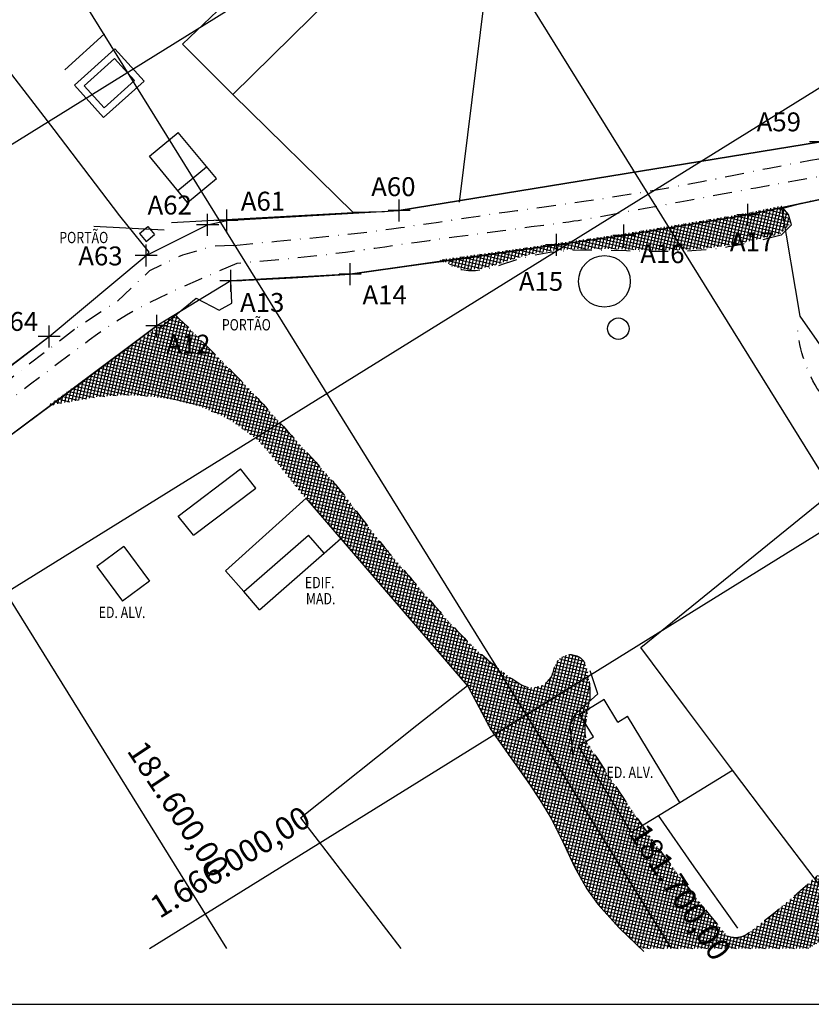
# Model space of a CAD drawing. Extents: x 180799 to 184844, y 1665677 to 1667311.
# Drawn here: x 182203 to 182413, y 1666620 to 1666881 of the extents above; entities that cross this region are included whole.
import ezdxf
from ezdxf.enums import TextEntityAlignment as Align

# ---------------------------------------------------------------- set-up
doc = ezdxf.new("R2010")
doc.units = 0
doc.header["$LTSCALE"] = 10
doc.header["$MEASUREMENT"] = 0
doc.linetypes.add('DASHDOT', pattern=[1, 0.5, -0.25, 0, -0.25])
for name, color, linetype in [('ALVENARIA', 6, 'Continuous'), ('BORDA_DE_RUA', 7, 'DASHDOT'), ('CERCA_ARAME', 7, 'CERCA'), ('CERCA_MADEIRA', 7, 'CEM'), ('MADEIRA', 11, 'Continuous'), ('TOP-ALINHAMENTO-PROJETADO-ATUAL', 4, 'Continuous'), ('TOP-HACHURA_MATO', 111, 'Continuous'), ('TOP-LEVANTADO', 2, 'Continuous'), ('TOP-LIMITE_MATO', 3, 'DASHDOT'), ('TOP-MALHA', 8, 'Continuous'), ('TOP-PRANCHA', 7, 'Continuous')]:
    doc.layers.add(name, color=color, linetype=linetype)
doc.styles.add('R', font='ROMANS.SHX', dxfattribs={"height": 0.02325})
doc.styles.add('R6', font='ROMANS.SHX', dxfattribs={"width": 0.8, "height": 0.3})
doc.styles.add('SANSSERIF', font='sanss___.ttf', dxfattribs={"height": 0.2})
doc.styles.add('SWIS721', font='swisscbo.ttf', dxfattribs={"height": 0.4})
doc.linetypes.add('CEM', pattern='A,0.6,-0.05,["|",Standard,S=0.1,R=0,X=-0.05,Y=0],0', length=0.65)
doc.linetypes.add('CERCA', pattern='A,0.34,-0.05,["X",Standard,S=0.1,R=0,X=-0.05,Y=-0.05],-0.05', length=0.44)
pattern_1 = [(76.82749991, (705.5805, 2632.6548), (-0.8519773421, 0.1993981159), []), (166.82749992, (705.5805, 2632.6548), (-0.19939811588, -0.85197734203), [])]

# ---------------------------------------------------------------- blocks, each defined once
blk = doc.blocks.new('Vértice')
at = {"color": 7, "linetype": 'Continuous'}
for p, q in [((0, -0.5), (0, 0.5)), ((0.5, 0), (-0.5, 0))]:
    blk.add_line(p, q, dxfattribs=at)

msp = doc.modelspace()

# ---------------------------------------------------------------- hatches: boundary and pattern name
at = {"layer": 'TOP-HACHURA_MATO'}
h = msp.add_hatch(dxfattribs=at)
h.set_pattern_fill('ANSI37', color=256, scale=7, angle=31.8275, style=2)
h.set_pattern_definition([(76.8275, (906545.4351, 155375.4854), (-0.85197734238, 0.19939811456), []), (166.8275, (906545.4351, 155375.4854), (-0.19939811456, -0.85197734238), [])])
h.paths.add_polyline_path([(182314.831, 1666817.089), (182315.13, 1666816.924), (182315.825, 1666816.547), (182316.521, 1666816.184), (182317.22, 1666815.84), (182317.922, 1666815.524), (182318.627, 1666815.241), (182319.337, 1666814.999), (182320.052, 1666814.803), (182321.867, 1666814.537), (182323.714, 1666814.556), (182325.588, 1666814.805), (182327.484, 1666815.233), (182329.396, 1666815.785), (182331.32, 1666816.409), (182333.252, 1666817.052), (182335.184, 1666817.66), (182339.273, 1666818.691), (182343.35, 1666819.387), (182347.419, 1666819.805), (182351.484, 1666820.001), (182355.547, 1666820.033), (182359.612, 1666819.957), (182363.682, 1666819.83), (182367.762, 1666819.709), (182370.618, 1666819.656), (182373.478, 1666819.642), (182376.338, 1666819.676), (182379.196, 1666819.767), (182382.048, 1666819.924), (182384.891, 1666820.155), (182387.723, 1666820.469), (182390.542, 1666820.875), (182392.31, 1666821.181), (182394.073, 1666821.522), (182395.83, 1666821.893), (182397.584, 1666822.289), (182399.334, 1666822.705), (182401.081, 1666823.136), (182402.827, 1666823.576), (182404.572, 1666824.022), (182407.336, 1666826.701), (182406.494, 1666829.438), (182404.904, 1666831.332), (182395.775, 1666829.409), (182362.959, 1666823.916)])
h = msp.add_hatch(dxfattribs=at)
h.set_pattern_fill('ANSI37', color=256, scale=7, angle=391.8275, style=2)
h.set_pattern_definition(pattern_1)
h.paths.add_polyline_path([(182315.708, 1666722.645, -0.00123), (182315.326, 1666723.081, -0.0015249), (182302.27, 1666738.16, -0.0077006), (182299.74, 1666741.193, -0.009777), (182291.577, 1666751.706, 0.0149712), (182286.175, 1666758.516, 0.0087062), (182284.908, 1666759.967, 0.000658), (182267.785, 1666778.846, 0.008263), (182262.141, 1666784.849, 0.0062084), (182244.5, 1666802.528), (182210.887, 1666778.501), (182223.906, 1666780.814), (182231.076, 1666781.31), (182237.387, 1666781.012), (182243.764, 1666780.153), (182251.43, 1666778.237), (182258.931, 1666774.866), (182266.035, 1666769.712), (182269.141, 1666766.441), (182278.354, 1666754.75), (182279.162, 1666754.043), (182310.367, 1666717.79)])
h = msp.add_hatch(dxfattribs=at)
h.set_pattern_fill('ANSI37', color=256, scale=7, angle=391.8275, style=2)
h.set_pattern_definition(pattern_1)
h.paths.add_polyline_path([(182391.475, 1666637.98, -0.1439691), (182389.667, 1666639.188, -0.0200708), (182369.813, 1666665, -0.0112721), (182354.027, 1666688.425, -0.1056308), (182352.953, 1666691.277, -0.1120066), (182353.266, 1666695.518, 0.0730906), (182354.237, 1666701.915, 0.0311282), (182354.031, 1666705.515, 0.0293301), (182353.352, 1666709.281, 0.8202314), (182344.79, 1666708.938, -0.5458716), (182335.645, 1666704.913, -0.0362252), (182325.642, 1666712.63, -0.0299225), (182315.708, 1666722.645), (182310.367, 1666717.79), (182321.825, 1666704.478), (182328.001, 1666692.778), (182338.248, 1666678.393), (182341.007, 1666674.255), (182343.913, 1666669.427), (182347.214, 1666662.776), (182350.268, 1666656.273), (182353.421, 1666650.657), (182356.328, 1666646.618), (182361.944, 1666640.312), (182367.638, 1666634.918), (182390.451, 1666634.918)])
h = msp.add_hatch(dxfattribs=at)
h.set_pattern_fill('ANSI37', color=256, scale=7, angle=391.8275, style=2)
h.set_pattern_definition(pattern_1)
h.paths.add_polyline_path([(182494.723, 1666711.225, 0.0280089), (182483.417, 1666701.524, -0.0603505), (182476.098, 1666696.022, -0.0150684), (182469.223, 1666692.32, 0.0060384), (182451.906, 1666683.396, 0.0017715), (182439.039, 1666676.508, 0.0048706), (182434.393, 1666673.941, 0.0883522), (182428.957, 1666669.448, -0.029567), (182414.495, 1666654.32, -0.0260664), (182396.134, 1666638.959, -0.1692543), (182392.524, 1666637.806, -0.069338), (182391.475, 1666637.98), (182390.451, 1666634.918), (182412.1, 1666634.918), (182427.356, 1666644.282), (182432.116, 1666634.918), (182452.271, 1666634.918, -0.000821), (182451.883, 1666636.398, -0.06825), (182444.813, 1666651.214, -0.2301162), (182445.542, 1666656.265, -0.2387562), (182453.522, 1666660.689, 0.136907), (182468.127, 1666665.363, 0.0445657), (182476.628, 1666672.109, -0.0446132), (182485.12, 1666678.848, -0.0916388), (182499.962, 1666685.103)])

# ---------------------------------------------------------------- linework, layer by layer
at = {"layer": 'ALVENARIA', "color": 9}
for p, q in [((182237.727, 1666844.472), (182245.329, 1666850.752)), ((182255.408, 1666838.551), (182245.329, 1666850.752)), ((182247.806, 1666832.271), (182237.727, 1666844.472)), ((182245.232, 1666835.386), (182252.807, 1666841.644)), ((182247.806, 1666832.271), (182255.408, 1666838.551))]:
    msp.add_line(p, q, dxfattribs=at)
at = {"layer": 'ALVENARIA', "color": 7}
for p, q in [((182235.046, 1666824.072), (182237.256, 1666825.898)), ((182237.256, 1666825.898), (182239.033, 1666823.746)), ((182235.046, 1666824.072), (182236.823, 1666821.921)), ((182236.823, 1666821.921), (182239.033, 1666823.746)), ((182230.945, 1666741.195), (182223.81, 1666735.936)), ((182230.945, 1666741.195), (182237.695, 1666732.039)), ((182223.81, 1666735.936), (182230.56, 1666726.779)), ((182237.695, 1666732.039), (182230.56, 1666726.779)), ((182358.012, 1666700.727), (182351.575, 1666696.82)), ((182361.631, 1666694.766), (182358.012, 1666700.727)), ((182355.193, 1666690.859), (182351.575, 1666696.82)), ((182361.631, 1666694.766), (182364.196, 1666696.322)), ((182378.048, 1666673.497), (182364.196, 1666696.322)), ((182351.247, 1666688.464), (182355.193, 1666690.859)), ((182365.099, 1666665.639), (182351.247, 1666688.464)), ((182365.099, 1666665.639), (182378.048, 1666673.497))]:
    msp.add_line(p, q, dxfattribs=at)
msp.add_lwpolyline([(182225.704, 1666857.274), (182233.713, 1666864.498), (182228.446, 1666870.337), (182220.437, 1666863.113)], close=True, dxfattribs=at)
at = {"layer": 'BORDA_DE_RUA', "color": 9, "flags": 128}
for points in [[(183491.656, 1666839.071), (183490.641, 1666839.276), (183488.291, 1666839.756), (183485.954, 1666840.24), (183483.628, 1666840.73), (183481.311, 1666841.228), (183479.003, 1666841.736), (183476.698, 1666842.254), (183474.391, 1666842.783), (183472.078, 1666843.322), (183469.752, 1666843.87), (183467.409, 1666844.429), (183465.043, 1666844.998), (183462.649, 1666845.578), (183460.225, 1666846.166), (183457.778, 1666846.762), (183455.316, 1666847.362), (183452.85, 1666847.962), (183450.388, 1666848.56), (183447.942, 1666849.151), (183445.519, 1666849.734), (183443.129, 1666850.304), (183440.78, 1666850.86), (183438.471, 1666851.402), (183436.196, 1666851.934), (183433.952, 1666852.457), (183431.736, 1666852.973), (183429.543, 1666853.486), (183427.37, 1666853.997), (183425.212, 1666854.509), (183423.064, 1666855.024), (183420.913, 1666855.543), (183418.746, 1666856.068), (183416.549, 1666856.602), (183414.307, 1666857.145), (183412.006, 1666857.7), (183409.632, 1666858.268), (183407.171, 1666858.851), (183404.622, 1666859.448), (183402.03, 1666860.049), (183399.453, 1666860.642), (183396.95, 1666861.214), (183394.578, 1666861.754), (183392.396, 1666862.248), (183390.462, 1666862.685), (183388.833, 1666863.053), (183387.538, 1666863.345), (183386.482, 1666863.586), (183385.54, 1666863.806), (183384.586, 1666864.036), (183383.496, 1666864.306), (183382.144, 1666864.646), (183380.405, 1666865.089), (183378.154, 1666865.663), (183375.306, 1666866.39), (183371.933, 1666867.248), (183368.147, 1666868.209), (183364.06, 1666869.241), (183359.785, 1666870.314), (183355.435, 1666871.398), (183351.12, 1666872.461), (183346.954, 1666873.475), (183343.025, 1666874.414), (183339.329, 1666875.283), (183335.839, 1666876.091), (183332.525, 1666876.848), (183329.36, 1666877.565), (183326.318, 1666878.25), (183323.368, 1666878.915), (183320.485, 1666879.569), (183317.644, 1666880.22), (183314.84, 1666880.869), (183312.072, 1666881.513), (183309.337, 1666882.153), (183306.636, 1666882.785), (183303.967, 1666883.41), (183301.328, 1666884.024), (183298.718, 1666884.627), (183296.136, 1666885.219), (183293.575, 1666885.801), (183291.028, 1666886.377), (183288.49, 1666886.952), (183285.954, 1666887.528), (183283.413, 1666888.109), (183280.86, 1666888.7), (183278.289, 1666889.302), (183275.694, 1666889.92), (183273.076, 1666890.552), (183270.435, 1666891.197), (183267.771, 1666891.852), (183265.085, 1666892.516), (183262.379, 1666893.187), (183259.653, 1666893.864), (183256.908, 1666894.544), (183254.145, 1666895.227), (183251.368, 1666895.91), (183248.581, 1666896.593), (183245.79, 1666897.275), (183242.998, 1666897.956), (183240.211, 1666898.634), (183237.433, 1666899.309), (183234.667, 1666899.98), (183231.917, 1666900.646), (183229.169, 1666901.31), (183226.41, 1666901.976), (183223.625, 1666902.648), (183220.8, 1666903.329), (183217.919, 1666904.022), (183214.968, 1666904.731), (183211.932, 1666905.46), (183208.802, 1666906.21), (183205.579, 1666906.983), (183202.273, 1666907.775), (183198.892, 1666908.586), (183195.441, 1666909.413), (183191.931, 1666910.255), (183188.368, 1666911.111), (183184.76, 1666911.979), (183181.112, 1666912.858), (183177.422, 1666913.75), (183173.684, 1666914.657), (183169.892, 1666915.583), (183166.041, 1666916.529), (183162.125, 1666917.498), (183158.14, 1666918.494), (183154.079, 1666919.518), (183149.944, 1666920.571), (183145.77, 1666921.644), (183141.595, 1666922.727), (183137.46, 1666923.81), (183133.406, 1666924.881), (183129.473, 1666925.93), (183125.702, 1666926.946), (183122.133, 1666927.919), (183118.794, 1666928.841), (183115.661, 1666929.716), (183112.698, 1666930.552), (183109.868, 1666931.356), (183107.137, 1666932.136), (183104.466, 1666932.899), (183101.821, 1666933.653), (183099.165, 1666934.404), (183096.469, 1666935.159), (183093.734, 1666935.918), (183090.968, 1666936.68), (183088.179, 1666937.443), (183085.377, 1666938.205), (183082.568, 1666938.966), (183079.762, 1666939.724), (183076.966, 1666940.477), (183074.182, 1666941.227), (183071.379, 1666941.978), (183068.52, 1666942.741), (183065.568, 1666943.522), (183062.484, 1666944.331), (183059.232, 1666945.175), (183055.773, 1666946.062), (183052.071, 1666947.001), (183048.108, 1666947.996), (183043.94, 1666949.033), (183039.647, 1666950.091), (183035.305, 1666951.154), (183030.991, 1666952.202), (183026.784, 1666953.216), (183022.76, 1666954.179), (183018.998, 1666955.07), (183015.55, 1666955.877), (183012.374, 1666956.612), (183009.404, 1666957.291), (183006.573, 1666957.93), (183003.815, 1666958.548), (183001.062, 1666959.16), (182998.25, 1666959.784), (182995.311, 1666960.436), (182992.194, 1666961.131), (182988.91, 1666961.866), (182985.485, 1666962.637), (182981.947, 1666963.441), (182978.32, 1666964.271), (182974.632, 1666965.125), (182970.909, 1666965.997), (182967.178, 1666966.883), (182963.458, 1666967.78), (182959.747, 1666968.689), (182956.036, 1666969.611), (182952.315, 1666970.548), (182948.576, 1666971.504), (182944.811, 1666972.479), (182941.009, 1666973.476), (182937.162, 1666974.497), (182933.269, 1666975.542), (182929.356, 1666976.6), (182925.459, 1666977.66), (182921.612, 1666978.71), (182917.85, 1666979.736), (182914.207, 1666980.728), (182910.719, 1666981.672), (182907.419, 1666982.556), (182904.332, 1666983.372), (182901.439, 1666984.124), (182898.709, 1666984.82), (182896.112, 1666985.468), (182893.618, 1666986.075), (182891.197, 1666986.651), (182888.819, 1666987.201), (182886.453, 1666987.736), (182884.075, 1666988.26), (182881.686, 1666988.775), (182879.292, 1666989.277), (182876.9, 1666989.767), (182874.515, 1666990.241), (182872.145, 1666990.699), (182869.795, 1666991.139), (182867.472, 1666991.559), (182865.18, 1666991.959), (182862.917, 1666992.335), (182860.676, 1666992.687), (182858.453, 1666993.012), (182856.243, 1666993.31), (182854.04, 1666993.577), (182851.839, 1666993.814), (182849.635, 1666994.018), (182847.424, 1666994.187), (182845.209, 1666994.322), (182842.992, 1666994.424), (182840.777, 1666994.494), (182838.566, 1666994.531), (182836.364, 1666994.538), (182834.174, 1666994.515), (182831.998, 1666994.462), (182829.837, 1666994.381), (182827.681, 1666994.271), (182825.516, 1666994.135), (182823.328, 1666993.973), (182821.104, 1666993.786), (182818.83, 1666993.574), (182816.492, 1666993.339), (182814.076, 1666993.082), (182811.574, 1666992.802), (182808.987, 1666992.496), (182806.326, 1666992.16), (182803.595, 1666991.79), (182800.804, 1666991.381), (182797.96, 1666990.929), (182795.071, 1666990.43), (182792.143, 1666989.88), (182789.184, 1666989.275), (182786.199, 1666988.62), (182783.192, 1666987.919), (182780.166, 1666987.178), (182777.126, 1666986.403), (182774.076, 1666985.599), (182771.021, 1666984.77), (182767.963, 1666983.922), (182764.908, 1666983.059), (182761.854, 1666982.183), (182758.803, 1666981.292), (182755.755, 1666980.386), (182752.71, 1666979.464), (182749.667, 1666978.527), (182746.628, 1666977.574), (182743.592, 1666976.604), (182740.559, 1666975.617), (182737.536, 1666974.617), (182734.526, 1666973.606), (182731.534, 1666972.588), (182728.567, 1666971.566), (182725.629, 1666970.544), (182722.725, 1666969.525), (182719.86, 1666968.513), (182717.046, 1666967.511), (182714.312, 1666966.533), (182711.695, 1666965.593), (182709.231, 1666964.704), (182706.956, 1666963.881), (182704.905, 1666963.137), (182703.116, 1666962.486), (182701.623, 1666961.943), (182700.438, 1666961.511), (182699.466, 1666961.157), (182698.589, 1666960.835), (182697.686, 1666960.503), (182696.64, 1666960.116), (182695.33, 1666959.63), (182693.637, 1666959.001), (182691.441, 1666958.184), (182688.664, 1666957.151), (182685.379, 1666955.928), (182681.703, 1666954.556), (182677.75, 1666953.077), (182673.634, 1666951.531), (182669.472, 1666949.959), (182665.377, 1666948.404), (182661.464, 1666946.905), (182657.823, 1666945.494), (182654.44, 1666944.165), (182651.275, 1666942.899), (182648.289, 1666941.681), (182645.442, 1666940.492), (182642.695, 1666939.316), (182640.008, 1666938.136), (182637.341, 1666936.935), (182634.654, 1666935.694), (182631.893, 1666934.385), (182629.005, 1666932.98), (182625.936, 1666931.447), (182622.63, 1666929.76), (182619.034, 1666927.887), (182615.094, 1666925.799), (182610.755, 1666923.468), (182605.992, 1666920.88), (182600.9, 1666918.091), (182595.602, 1666915.172), (182590.221, 1666912.196), (182584.88, 1666909.234), (182579.704, 1666906.358), (182574.816, 1666903.64), (182570.339, 1666901.152), (182566.364, 1666898.947), (182562.85, 1666896.999), (182559.724, 1666895.265), (182556.913, 1666893.699), (182554.343, 1666892.258), (182551.941, 1666890.897), (182549.634, 1666889.571), (182547.348, 1666888.237), (182545.024, 1666886.859), (182542.66, 1666885.438), (182540.268, 1666883.985), (182537.86, 1666882.511), (182535.446, 1666881.025), (182533.04, 1666879.538), (182530.652, 1666878.061), (182528.296, 1666876.604), (182525.979, 1666875.176), (182523.705, 1666873.778), (182521.474, 1666872.409), (182519.284, 1666871.069), (182517.135, 1666869.757), (182515.028, 1666868.472), (182512.962, 1666867.214), (182510.936, 1666865.981), (182508.95, 1666864.775), (182506.998, 1666863.598), (182505.073, 1666862.453), (182503.169, 1666861.346), (182501.278, 1666860.28), (182499.393, 1666859.258), (182497.509, 1666858.285), (182495.618, 1666857.365), (182493.712, 1666856.499), (182491.781, 1666855.682), (182489.813, 1666854.905), (182487.795, 1666854.16), (182485.715, 1666853.438), (182483.561, 1666852.732), (182481.321, 1666852.033), (182478.984, 1666851.333), (182476.54, 1666850.626), (182473.999, 1666849.917), (182471.372, 1666849.212), (182468.672, 1666848.518), (182465.91, 1666847.84), (182463.099, 1666847.187), (182460.251, 1666846.564), (182457.378, 1666845.979), (182454.486, 1666845.434), (182451.56, 1666844.922), (182448.577, 1666844.43), (182445.517, 1666843.948), (182442.358, 1666843.465), (182439.077, 1666842.968), (182435.654, 1666842.447), (182432.066, 1666841.889), (182428.305, 1666841.288), (182424.413, 1666840.65), (182420.444, 1666839.987), (182416.455, 1666839.308), (182412.498, 1666838.626), (182408.63, 1666837.95), (182404.905, 1666837.292), (182401.378, 1666836.662), (182398.087, 1666836.067), (182394.999, 1666835.505), (182392.066, 1666834.965), (182389.239, 1666834.441), (182386.467, 1666833.925), (182383.703, 1666833.408), (182380.896, 1666832.884), (182377.999, 1666832.343), (182374.981, 1666831.782), (182371.895, 1666831.21), (182368.813, 1666830.641), (182365.809, 1666830.087), (182362.955, 1666829.561), (182360.323, 1666829.077), (182357.987, 1666828.648), (182356.017, 1666828.287), (182354.455, 1666828), (182353.2, 1666827.775), (182352.121, 1666827.589), (182351.086, 1666827.424), (182349.963, 1666827.258), (182348.619, 1666827.071), (182346.922, 1666826.844), (182344.741, 1666826.556), (182341.984, 1666826.191), (182338.727, 1666825.761), (182335.087, 1666825.278), (182331.181, 1666824.758), (182327.126, 1666824.216), (182323.038, 1666823.667), (182319.035, 1666823.125), (182315.233, 1666822.605), (182311.723, 1666822.119), (182308.485, 1666821.666), (182305.472, 1666821.24), (182302.64, 1666820.839), (182299.941, 1666820.456), (182297.329, 1666820.088), (182294.758, 1666819.731), (182292.183, 1666819.379), (182289.545, 1666819.029), (182286.752, 1666818.674), (182283.698, 1666818.308), (182280.278, 1666817.926), (182276.387, 1666817.521), (182271.921, 1666817.088), (182266.775, 1666816.62), (182260.844, 1666816.111)], [(182260.056, 1666820.89), (182266.154, 1666821.477), (182271.435, 1666821.984), (182276.006, 1666822.423), (182279.974, 1666822.807), (182283.443, 1666823.148), (182286.522, 1666823.46), (182289.315, 1666823.754), (182291.929, 1666824.044), (182294.456, 1666824.339), (182296.928, 1666824.642), (182299.362, 1666824.955), (182301.776, 1666825.278), (182304.188, 1666825.611), (182306.614, 1666825.957), (182309.072, 1666826.315), (182311.579, 1666826.687), (182314.148, 1666827.072), (182316.766, 1666827.466), (182319.413, 1666827.866), (182322.073, 1666828.267), (182324.726, 1666828.665), (182327.355, 1666829.055), (182329.941, 1666829.432), (182332.465, 1666829.792), (182334.918, 1666830.133), (182337.323, 1666830.46), (182339.715, 1666830.781), (182342.124, 1666831.103), (182344.583, 1666831.435), (182347.126, 1666831.782), (182349.784, 1666832.154), (182352.591, 1666832.557), (182355.565, 1666832.997), (182358.68, 1666833.47), (182361.894, 1666833.971), (182365.165, 1666834.494), (182368.455, 1666835.034), (182371.72, 1666835.585), (182374.921, 1666836.141), (182378.017, 1666836.697), (182380.982, 1666837.249), (182383.848, 1666837.799), (182386.662, 1666838.354), (182389.473, 1666838.916), (182392.327, 1666839.492), (182395.271, 1666840.086), (182398.354, 1666840.702), (182401.623, 1666841.346), (182405.108, 1666842.02), (182408.775, 1666842.715), (182412.574, 1666843.422), (182416.455, 1666844.131), (182420.365, 1666844.831), (182424.256, 1666845.513), (182428.077, 1666846.165), (182431.776, 1666846.779), (182435.315, 1666847.347), (182438.7, 1666847.878), (182441.949, 1666848.385), (182445.08, 1666848.881), (182448.111, 1666849.377), (182451.059, 1666849.888), (182453.944, 1666850.424), (182456.781, 1666850.999), (182459.586, 1666851.622), (182462.352, 1666852.289), (182465.072, 1666852.994), (182467.736, 1666853.729), (182470.336, 1666854.487), (182472.861, 1666855.262), (182475.303, 1666856.046), (182477.654, 1666856.833), (182479.906, 1666857.616), (182482.067, 1666858.398), (182484.146, 1666859.182), (182486.153, 1666859.972), (182488.097, 1666860.77), (182489.988, 1666861.58), (182491.836, 1666862.406), (182493.649, 1666863.25), (182495.439, 1666864.117), (182497.216, 1666865.011), (182498.99, 1666865.936), (182500.774, 1666866.899), (182502.578, 1666867.904), (182504.414, 1666868.956), (182506.292, 1666870.061), (182508.225, 1666871.222), (182510.22, 1666872.444), (182512.277, 1666873.722), (182514.392, 1666875.05), (182516.564, 1666876.42), (182518.787, 1666877.827), (182521.06, 1666879.265), (182523.378, 1666880.726), (182525.739, 1666882.205), (182528.138, 1666883.694), (182530.566, 1666885.187), (182533.01, 1666886.675), (182535.459, 1666888.151), (182537.903, 1666889.606), (182540.329, 1666891.033), (182542.726, 1666892.424), (182545.083, 1666893.771), (182547.403, 1666895.075), (182549.742, 1666896.372), (182552.172, 1666897.708), (182554.763, 1666899.126), (182557.586, 1666900.672), (182560.713, 1666902.391), (182564.214, 1666904.327), (182568.161, 1666906.526), (182572.591, 1666909.014), (182577.415, 1666911.736), (182582.51, 1666914.621), (182587.754, 1666917.597), (182593.024, 1666920.59), (182598.199, 1666923.53), (182603.154, 1666926.343), (182607.769, 1666928.958), (182611.95, 1666931.318), (182615.721, 1666933.436), (182619.138, 1666935.342), (182622.254, 1666937.063), (182625.125, 1666938.628), (182627.804, 1666940.068), (182630.345, 1666941.411), (182632.804, 1666942.685), (182635.224, 1666943.916), (182637.615, 1666945.107), (182639.974, 1666946.26), (182642.299, 1666947.374), (182644.59, 1666948.449), (182646.844, 1666949.486), (182649.06, 1666950.484), (182651.236, 1666951.445), (182653.376, 1666952.369), (182655.502, 1666953.267), (182657.641, 1666954.152)], [(182260.056, 1666820.89), (182254.884, 1666820.683), (182246.441, 1666818.35), (182237.737, 1666814.155), (182229.216, 1666806.124), (182217.849, 1666798.628)], [(182260.844, 1666816.111), (182255.327, 1666813.735), (182250.602, 1666811.677), (182246.572, 1666809.893), (182243.14, 1666808.338), (182240.211, 1666806.967), (182237.687, 1666805.735), (182235.473, 1666804.599), (182233.471, 1666803.512), (182231.591, 1666802.431), (182229.766, 1666801.319), (182227.933, 1666800.137), (182226.031, 1666798.849), (182223.999, 1666797.417), (182221.774, 1666795.804), (182219.296, 1666793.973), (182216.502, 1666791.887), (182213.354, 1666789.524), (182209.906, 1666786.926), (182206.233, 1666784.153), (182202.413, 1666781.262), (182198.522, 1666778.313), (182194.637, 1666775.362), (182190.835, 1666772.469), (182187.191, 1666769.692), (182183.763, 1666767.075), (182180.528, 1666764.599), (182177.442, 1666762.235), (182174.464, 1666759.949), (182171.55, 1666757.711), (182168.658, 1666755.487), (182165.745, 1666753.247), (182162.767, 1666750.959), (182159.696, 1666748.599), (182156.552, 1666746.181), (182153.372, 1666743.727), (182150.188, 1666741.258), (182147.038, 1666738.796), (182143.954, 1666736.365), (182140.972, 1666733.984), (182138.127, 1666731.677), (182135.44, 1666729.459), (182132.88, 1666727.314), (182130.403, 1666725.223), (182127.963, 1666723.163), (182125.517, 1666721.113), (182123.019, 1666719.053), (182120.425, 1666716.961), (182117.691, 1666714.815), (182114.783, 1666712.6), (182111.713, 1666710.314), (182108.503, 1666707.962), (182105.176, 1666705.55), (182101.754, 1666703.08), (182098.26, 1666700.559), (182094.716, 1666697.99), (182091.146, 1666695.377), (182087.574, 1666692.731), (182084.038, 1666690.082), (182080.58, 1666687.468), (182077.239, 1666684.924), (182074.058, 1666682.488), (182071.077, 1666680.194), (182068.337, 1666678.081), (182065.879, 1666676.185), (182063.73, 1666674.53), (182061.866, 1666673.099), (182060.25, 1666671.862), (182058.843, 1666670.789), (182057.608, 1666669.85), (182056.507, 1666669.017), (182055.503, 1666668.26), (182054.557, 1666667.548), (182053.641, 1666666.858), (182052.751, 1666666.183), (182051.894, 1666665.522), (182051.075, 1666664.875), (182050.302, 1666664.24), (182049.578, 1666663.616), (182048.911, 1666663.002), (182048.305, 1666662.397), (182047.768, 1666661.795), (182047.306, 1666661.174), (182046.927, 1666660.503), (182046.64, 1666659.756), (182046.452, 1666658.904), (182046.371, 1666657.918), (182046.405, 1666656.77), (182046.561, 1666655.432)], [(182217.849, 1666798.628), (182205.793, 1666789.365), (182195.752, 1666781.651), (182187.404, 1666775.236), (182180.424, 1666769.866), (182174.49, 1666765.289), (182169.277, 1666761.253), (182164.464, 1666757.504), (182159.726, 1666753.79), (182154.806, 1666749.911), (182149.706, 1666745.875), (182144.497, 1666741.744), (182139.247, 1666737.577), (182134.024, 1666733.437), (182128.898, 1666729.382), (182123.938, 1666725.475), (182119.212, 1666721.777), (182114.771, 1666718.331), (182110.596, 1666715.123), (182106.649, 1666712.118), (182102.893, 1666709.285), (182099.289, 1666706.592), (182095.8, 1666704.005), (182092.388, 1666701.493), (182089.017, 1666699.024), (182085.659, 1666696.573), (182082.334, 1666694.154), (182079.073, 1666691.79), (182075.908, 1666689.503), (182072.867, 1666687.316), (182069.984, 1666685.251), (182067.288, 1666683.329), (182064.811, 1666681.575), (182062.575, 1666680.004), (182060.567, 1666678.608), (182058.767, 1666677.373), (182057.155, 1666676.284), (182055.71, 1666675.328), (182054.411, 1666674.491), (182053.237, 1666673.757), (182052.168, 1666673.114), (182051.185, 1666672.549), (182050.275, 1666672.061), (182049.428, 1666671.651), (182048.634, 1666671.319), (182047.882, 1666671.067), (182047.161, 1666670.894), (182046.462, 1666670.803), (182045.772, 1666670.793), (182045.085, 1666670.87), (182044.405, 1666671.047), (182043.74, 1666671.345), (182043.096, 1666671.781), (182042.482, 1666672.375), (182041.903, 1666673.145), (182041.368, 1666674.109), (182040.884, 1666675.286)]]:
    msp.add_lwpolyline(points, dxfattribs=at)
at = {"layer": 'CERCA_ARAME'}
for p, q in [((182328.503, 1666904.173), (182319.661, 1666832.342)), ((182291.606, 1666829.561), (182259.772, 1666860.802)), ((182404.914, 1666830.878), (182409.757, 1666802.15)), ((182243.508, 1666826.908), (182291.606, 1666829.561)), ((182299.923, 1666829.782), (182291.606, 1666829.561)), ((182409.757, 1666802.15), (182425.779, 1666779.106)), ((182245.345, 1666749.287), (182261.809, 1666761.741)), ((182265.855, 1666756.682), (182261.809, 1666761.741)), ((182249.391, 1666744.228), (182265.855, 1666756.682)), ((182279.162, 1666754.043), (182257.829, 1666734.824)), ((182321.825, 1666704.478), (182279.162, 1666754.043)), ((182249.391, 1666744.228), (182245.345, 1666749.287)), ((182308.399, 1666693.954), (182321.825, 1666704.478)), ((182277.652, 1666669.459), (182308.399, 1666693.954)), ((182277.652, 1666669.459), (182304.173, 1666634.918))]:
    msp.add_line(p, q, dxfattribs=at)
at = {"layer": 'CERCA_ARAME', "color": 9}
for p, q in [((182215.328, 1666867.356), (182225.827, 1666876.855)), ((182283.934, 1666739.446), (182288.378, 1666743.336)), ((182262.681, 1666729.304), (182257.829, 1666734.824))]:
    msp.add_line(p, q, dxfattribs=at)
at = {"layer": 'CERCA_ARAME'}
for points in [[(182192.008, 1666782.413), (182211.185, 1666796.793), (182236.834, 1666818.197), (182237.657, 1666819.083), (182229.9, 1666828.749), (182212.493, 1666851.574), (182195.061, 1666874.155)], [(182434.53, 1666851.924), (182415.193, 1666848.331), (182303.805, 1666830.091), (182299.923, 1666829.782)], [(182259.226, 1666811.542), (182265.273, 1666811.755), (182275.566, 1666812.348), (182290.831, 1666813.245), (182310.243, 1666815.991), (182320.386, 1666817.351), (182330.348, 1666818.83), (182345.374, 1666821.049), (182363.21, 1666823.512), (182396.026, 1666829.005), (182415.911, 1666833.194)], [(182095.971, 1666692.358), (182139.457, 1666724.649), (182153.88, 1666735.496), (182177.599, 1666753.262), (182200.486, 1666770.331), (182219.788, 1666784.745), (182239.669, 1666799.57)]]:
    msp.add_lwpolyline(points, dxfattribs=at)
msp.add_lwpolyline([(182225.572, 1666854.699), (182236.288, 1666864.366), (182228.578, 1666872.913), (182217.862, 1666863.246)], close=True, dxfattribs=at)
at = {"layer": 'CERCA_MADEIRA'}
for p, q in [((182246.414, 1666874.098), (182273.356, 1666899.865)), ((182285.73, 1666886.428), (182259.771, 1666860.802)), ((182259.771, 1666860.802), (182246.414, 1666874.098)), ((182356.325, 1666702.217), (182354.265, 1666708.354)), ((182350.315, 1666696.857), (182356.325, 1666702.217)), ((182349.014, 1666693.786), (182350.315, 1666696.857)), ((182349.767, 1666685.497), (182349.014, 1666693.786))]:
    msp.add_line(p, q, dxfattribs=at)
at = {"layer": 'CERCA_MADEIRA', "color": 9}
for p, q in [((182378.048, 1666673.497), (182391.915, 1666682.09)), ((182372.288, 1666670.023), (182381.697, 1666656.488)), ((182381.697, 1666656.488), (182393.231, 1666640.227))]:
    msp.add_line(p, q, dxfattribs=at)
at = {"layer": 'CERCA_MADEIRA'}
msp.add_lwpolyline([(182448.217, 1666751.73), (182467.656, 1666730.435), (182490.566, 1666705.59), (182466.983, 1666688.526), (182447.875, 1666675.025), (182432.989, 1666664.143), (182415.199, 1666651.327), (182402.118, 1666668.628), (182391.915, 1666682.09), (182379.797, 1666698.252), (182367.674, 1666714.498), (182386.267, 1666729.575), (182417.987, 1666755.248), (182433.723, 1666767.68)], dxfattribs=at)
for centre, radius in [((182358.058, 1666811.381), 6.831), ((182361.746, 1666798.862), 2.836)]:
    msp.add_circle(centre, radius, dxfattribs=at)
at = {"layer": 'MADEIRA'}
for p, q in [((182223.03, 1666825.968), (182241.636, 1666825.046)), ((182259.51, 1666805.568), (182259.226, 1666811.542)), ((182262.67, 1666729.294), (182279.74, 1666744.237)), ((182283.934, 1666739.446), (182279.74, 1666744.237)), ((182266.852, 1666724.493), (182283.922, 1666739.436)), ((182266.863, 1666724.503), (182262.67, 1666729.294))]:
    msp.add_line(p, q, dxfattribs=at)
msp.add_lwpolyline([(182240.21, 1666798.832), (182240.21, 1666798.832), (182250.037, 1666806.955), (182256.189, 1666803.732), (182259.51, 1666805.568)], dxfattribs=at)
at = {"layer": 'TOP-ALINHAMENTO-PROJETADO-ATUAL'}
for p, q in [((182303.805, 1666830.091), (182415.193, 1666848.331)), ((182415.911, 1666833.194), (182396.026, 1666829.005)), ((182258.172, 1666827.508), (182303.805, 1666830.091)), ((182253.106, 1666826.326), (182258.172, 1666827.508)), ((182396.026, 1666829.005), (182363.21, 1666823.512)), ((182236.834, 1666818.197), (182253.106, 1666826.326)), ((182363.21, 1666823.512), (182345.374, 1666821.049)), ((182345.374, 1666821.049), (182290.831, 1666813.245)), ((182211.185, 1666796.793), (182236.834, 1666818.197)), ((182290.831, 1666813.245), (182259.226, 1666811.542)), ((182259.226, 1666811.542), (182239.669, 1666799.57)), ((182239.669, 1666799.57), (182153.88, 1666735.496)), ((182096.048, 1666708.808), (182211.185, 1666796.793))]:
    msp.add_line(p, q, dxfattribs=at)
at = {"layer": 'TOP-LEVANTADO'}
for p, q in [((182415.911, 1666833.194), (182396.026, 1666829.005)), ((182396.026, 1666829.005), (182363.21, 1666823.512)), ((182363.21, 1666823.512), (182290.831, 1666813.245)), ((182290.831, 1666813.245), (182259.226, 1666811.542)), ((182259.226, 1666811.542), (182239.669, 1666799.57)), ((182239.669, 1666799.57), (182139.457, 1666724.649))]:
    msp.add_line(p, q, dxfattribs=at)
at = {"layer": 'TOP-LIMITE_MATO', "flags": 128}
for points in [[(182405.345, 1666830.701, -0.028218), (182415.937, 1666833.336, -0.049969), (182422.145, 1666833.528, -0.0062092), (182431.475, 1666833.104, -0.0077063), (182438.981, 1666832.553, -0.0487913), (182445.555, 1666831.315, 0.0503602), (182451.93, 1666830.135, 0.2518907), (182456.836, 1666832.274, 0.1593546), (182460.441, 1666842.147)], [(182244.472, 1666802.597, -0.0064828), (182262.141, 1666784.849, -0.008263), (182267.785, 1666778.846, -0.000658), (182284.908, 1666759.967, -0.0087062), (182286.175, 1666758.516, -0.0149712), (182291.577, 1666751.706, 0.009777), (182299.74, 1666741.193, 0.0077006), (182302.27, 1666738.16, 0.0015249), (182315.326, 1666723.081, 0.0311536), (182325.642, 1666712.63, 0.0362252), (182335.645, 1666704.913, 0.5458716), (182344.79, 1666708.938, -0.8202314), (182353.352, 1666709.281, -0.0293301), (182354.031, 1666705.515, -0.0311282), (182354.237, 1666701.915, -0.0730906), (182353.266, 1666695.518, 0.1120066), (182352.953, 1666691.277, 0.1056308), (182354.027, 1666688.425, 0.0112721), (182369.813, 1666665, 0.0200708), (182389.667, 1666639.188, 0.2154578), (182392.524, 1666637.806, 0.1692543), (182396.134, 1666638.959, 0.0260664), (182414.495, 1666654.32, 0.029567), (182428.957, 1666669.448, -0.0883522), (182434.393, 1666673.941, -0.0048706), (182439.039, 1666676.508, -0.0017715), (182451.906, 1666683.396, -0.0060384), (182469.223, 1666692.32, 0.0150684), (182476.098, 1666696.022, 0.0603505), (182483.417, 1666701.524, -0.0321946), (182496.502, 1666712.563, -0.0020359), (182507.133, 1666720.353, -0.0017766), (182519.383, 1666729.187, -0.0130828), (182529.318, 1666735.911, 0.0127607), (182539.509, 1666742.799, 0.1021513), (182547.849, 1666751.8, -0.0993495), (182556.368, 1666761.097, -0.0310399), (182563.1, 1666765.402, 0.0205047), (182573.419, 1666771.699, 0.0192616), (182582.369, 1666778.188, 0.0240489), (182589.062, 1666783.988, 0.1491449), (182592.751, 1666790.544, 0.1462185), (182592.185, 1666798.19, 0.9144157), (182584.119, 1666795.915, -0.8720292), (182576.127, 1666793.248, -0.0863828), (182575.767, 1666794.472, 0.0970693), (182575.423, 1666795.556, 0.6791322), (182564.999, 1666794.264, -0.3603466), (182552.585, 1666785.311, -0.0009235), (182543.113, 1666785.964, -0.0009845), (182534.23, 1666786.61, -0.0033697), (182517.863, 1666787.944, 0.0034268), (182501.768, 1666789.253, 0.2427621), (182481.307, 1666780.555, -0.2568452), (182461.627, 1666772.798, -0.0119467), (182454.191, 1666773.932, 0.0105433), (182445.769, 1666775.24, 0.0213151), (182434.698, 1666776.243, -0.0206933), (182423.293, 1666777.262, -0.2261826), (182414.379, 1666783.043, -0.1284479), (182409.119, 1666800.352)]]:
    msp.add_lwpolyline(points, format="xyb", dxfattribs=at)
at = {"layer": 'TOP-LIMITE_MATO'}
msp.add_lwpolyline([(182404.823, 1666823.619), (182407.586, 1666826.297), (182406.745, 1666829.035), (182405.155, 1666830.929)], dxfattribs=at)
at = {"layer": 'TOP-LIMITE_MATO', "flags": 128}
msp.add_lwpolyline([(182404.823, 1666823.619), (182403.078, 1666823.173), (182401.332, 1666822.732), (182399.584, 1666822.301), (182397.834, 1666821.885), (182396.081, 1666821.489), (182394.323, 1666821.118), (182392.561, 1666820.777), (182390.793, 1666820.471), (182387.974, 1666820.065), (182385.142, 1666819.751), (182382.298, 1666819.52), (182379.446, 1666819.364), (182376.589, 1666819.273), (182373.729, 1666819.238), (182370.869, 1666819.252), (182368.012, 1666819.305), (182363.933, 1666819.426), (182359.863, 1666819.553), (182355.797, 1666819.629), (182351.734, 1666819.597), (182347.67, 1666819.401), (182343.601, 1666818.983), (182339.524, 1666818.287), (182335.435, 1666817.257), (182333.502, 1666816.648), (182331.571, 1666816.005), (182329.647, 1666815.381), (182327.734, 1666814.829), (182325.839, 1666814.401), (182323.965, 1666814.152), (182322.118, 1666814.134), (182320.303, 1666814.399), (182319.588, 1666814.595), (182318.878, 1666814.837), (182318.173, 1666815.12), (182317.471, 1666815.436), (182316.772, 1666815.78), (182316.076, 1666816.143), (182315.38, 1666816.52), (182314.686, 1666816.904)], dxfattribs=at)
at = {"layer": 'TOP-MALHA'}
for p, q in [((181858.495, 1666634.918), (182573.266, 1667078.569)), ((181982.682, 1667078.569), (182258.052, 1666634.918)), ((182048.118, 1666634.918), (182762.888, 1667078.569)), ((182100.379, 1667078.569), (182375.749, 1666634.918)), ((182218.075, 1667078.569), (182493.446, 1666634.918)), ((182237.74, 1666634.918), (182952.511, 1667078.569)), ((182321.825, 1666704.478), (182328.001, 1666692.778)), ((182328.001, 1666692.778), (182338.248, 1666678.393)), ((182338.248, 1666678.393), (182341.007, 1666674.255)), ((182341.007, 1666674.255), (182343.913, 1666669.427)), ((182343.913, 1666669.427), (182347.214, 1666662.776)), ((182347.214, 1666662.776), (182350.268, 1666656.273)), ((182350.268, 1666656.273), (182353.421, 1666650.657)), ((182353.421, 1666650.657), (182356.328, 1666646.618)), ((182356.328, 1666646.618), (182361.944, 1666640.312)), ((182361.944, 1666640.312), (182368.496, 1666634.105))]:
    msp.add_line(p, q, dxfattribs=at)
at = {"layer": 'TOP-PRANCHA'}
msp.add_line((181754.807, 1666620.116), (183689.946, 1666620.116), dxfattribs=at)

# ---------------------------------------------------------------- block references
at = {"layer": 'TOP-ALINHAMENTO-PROJETADO-ATUAL', "xscale": 5.825293713482097, "yscale": 5.825293713447181, "zscale": 5.825293713447253, "rotation": 8.587687084219341e-10}
for p in [(182415.193, 1666848.331), (182258.172, 1666827.508), (182363.21, 1666823.512)]:
    msp.add_blockref('Vértice', p, dxfattribs=at)
at = {"layer": 'TOP-ALINHAMENTO-PROJETADO-ATUAL', "xscale": 5.825293713482097, "yscale": 5.825293713447181, "zscale": 5.825293713447253}
for p in [(182303.805, 1666830.091), (182396.026, 1666829.005), (182253.106, 1666826.326), (182345.374, 1666821.049), (182236.834, 1666818.197), (182259.226, 1666811.542), (182290.831, 1666813.245), (182239.669, 1666799.57), (182211.185, 1666796.793)]:
    msp.add_blockref('Vértice', p, dxfattribs=at)

# ---------------------------------------------------------------- texts
at = {"layer": 'ALVENARIA', "color": 8, "style": 'R', "width": 0.8}
for p in [(182224.272, 1666722.314), (182358.625, 1666679.986)]:
    msp.add_text('ED. ALV.', height=3, dxfattribs=at).set_placement(p)
at = {"layer": 'MADEIRA', "style": 'R6', "width": 0.8}
for s, p in [('PORTÃO', (182213.848, 1666821.478)), ('PORTÃO', (182256.859, 1666798.397)), ('EDIF.', (182278.815, 1666730.198)), ('MAD.', (182279.093, 1666725.929))]:
    msp.add_text(s, height=3, dxfattribs=at).set_placement(p)
at = {"layer": 'TOP-ALINHAMENTO-PROJETADO-ATUAL', "color": 7, "lineweight": 0, "style": 'SANSSERIF'}
for s, p in [('A59', (182404.204, 1666849.508)), ('A60', (182302.231, 1666832.366)), ('A61', (182267.738, 1666828.527)), ('A62', (182243.058, 1666827.502)), ('A17', (182397.119, 1666817.786)), ('A63', (182224.746, 1666814.038)), ('A16', (182373.404, 1666814.647)), ('A15', (182341.289, 1666807.319)), ('A14', (182299.926, 1666803.752)), ('A13', (182267.537, 1666801.735)), ('A64', (182202.392, 1666796.714)), ('A12', (182247.98, 1666790.704))]:
    msp.add_text(s, height=5, dxfattribs=at).set_placement(p, align=Align.BOTTOM_CENTER)
at = {"layer": 'TOP-MALHA', "style": 'SWIS721'}
for s, rotation, p in [('181.600,00', 303.49584, (182230.003, 1666686.153)), ('1.666.000,00', 31.8275, (182241.369, 1666641.053)), ('181.700,00', 303.36184, (182362.799, 1666664.198))]:
    msp.add_text(s, height=6, rotation=rotation, dxfattribs=at).set_placement(p, align=Align.BOTTOM_LEFT)

doc.saveas('drawing.dxf')
